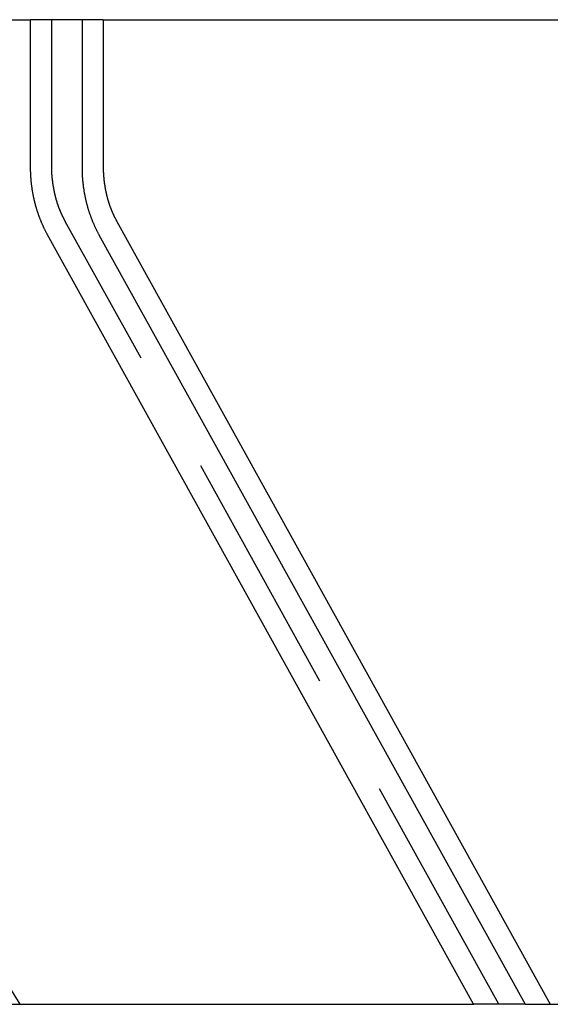
# Model space of a CAD drawing. Extents: x -59 to 59, y -159 to 46.
# Drawn here: x -51 to -46, y 0 to 10 of the extents above; entities that cross this region are included whole.
import ezdxf

# ---------------------------------------------------------------- set-up
doc = ezdxf.new("R2010")
doc.units = 0
doc.header["$LTSCALE"] = 10
doc.linetypes.add('VERDECKT', pattern=[0.375, 0.25, -0.125])
doc.layers.get('0').update_dxf_attribs({"linetype": 'CONTINUOUS'})
doc.layers.add('STEMPEL', color=3, linetype='CONTINUOUS')

# ---------------------------------------------------------------- blocks, each defined once
blk = doc.blocks.new('A$C4AB335B4')
at = {"color": 3, "linetype": 'CONTINUOUS', "extrusion": (0, 1, -2e-16)}
for p, q in [((-50.78, 8.496), (-50.78, 10)), ((-50.258, 10), (-50.78, 10)), ((-50.043, 10), (-50.258, 10)), ((-50.258, 10), (-50.258, 8.496)), ((-50.043, 10), (-50.043, 8.496)), ((-50.043, 10), (-42.25, 10)), ((-55.956, 10), (-50.78, 10)), ((-55.802, 7.952), (-50.891, 0)), ((-49.905, 7.952), (-45.502, 0)), ((-46.281, 0), (-50.608, 7.815)), ((-50.086, 7.815), (-45.758, 0)), ((-51.177, 0), (-50.891, 0)), ((-50.891, 0), (-46.281, 0)), ((-45.758, 0), (-46.281, 0)), ((-45.758, 0), (-45.502, 0)), ((-45.502, 0), (-38.518, 0))]:
    blk.add_line(p, q, dxfattribs=at)
at = {"color": 1, "linetype": 'VERDECKT', "extrusion": (0, 1, -2e-16)}
for p, q in [((-50.565, 8.496), (-50.565, 10)), ((-46.025, 0), (-50.428, 7.952))]:
    blk.add_line(p, q, dxfattribs=at)
at = {"color": 3, "linetype": 'CONTINUOUS'}
for points in [[(-50.608, 7.815, 0), (-50.611, 7.82, 0), (-50.613, 7.825, 0), (-50.616, 7.83, 0), (-50.618, 7.834, 0), (-50.621, 7.839, 0), (-50.624, 7.844, 0), (-50.626, 7.849, 0), (-50.629, 7.854, 0), (-50.631, 7.858, 0), (-50.633, 7.863, 0), (-50.636, 7.868, 0), (-50.638, 7.873, 0), (-50.641, 7.878, 0), (-50.643, 7.883, 0), (-50.645, 7.888, 0), (-50.648, 7.893, 0), (-50.65, 7.898, 0), (-50.652, 7.902, 0), (-50.654, 7.907, 0), (-50.657, 7.912, 0), (-50.659, 7.917, 0), (-50.661, 7.922, 0), (-50.663, 7.927, 0), (-50.666, 7.932, 0), (-50.668, 7.937, 0), (-50.67, 7.942, 0), (-50.672, 7.947, 0), (-50.674, 7.953, 0), (-50.676, 7.958, 0), (-50.678, 7.963, 0), (-50.68, 7.968, 0), (-50.682, 7.973, 0), (-50.684, 7.978, 0), (-50.686, 7.983, 0), (-50.688, 7.988, 0), (-50.69, 7.993, 0), (-50.692, 7.999, 0), (-50.694, 8.004, 0), (-50.696, 8.009, 0), (-50.698, 8.014, 0), (-50.7, 8.019, 0), (-50.701, 8.024, 0), (-50.703, 8.03, 0), (-50.705, 8.035, 0), (-50.707, 8.04, 0), (-50.708, 8.045, 0), (-50.71, 8.051, 0), (-50.712, 8.056, 0), (-50.714, 8.061, 0), (-50.715, 8.066, 0), (-50.717, 8.072, 0), (-50.718, 8.077, 0), (-50.72, 8.082, 0), (-50.722, 8.088, 0), (-50.723, 8.093, 0), (-50.725, 8.098, 0), (-50.726, 8.104, 0), (-50.728, 8.109, 0), (-50.729, 8.114, 0), (-50.731, 8.12, 0), (-50.732, 8.125, 0), (-50.733, 8.13, 0), (-50.735, 8.136, 0), (-50.736, 8.141, 0), (-50.738, 8.147, 0), (-50.739, 8.152, 0), (-50.74, 8.157, 0), (-50.742, 8.163, 0), (-50.743, 8.168, 0), (-50.744, 8.174, 0), (-50.745, 8.179, 0), (-50.746, 8.185, 0), (-50.748, 8.19, 0), (-50.749, 8.195, 0), (-50.75, 8.201, 0), (-50.751, 8.206, 0), (-50.752, 8.212, 0), (-50.753, 8.217, 0), (-50.754, 8.223, 0), (-50.755, 8.228, 0), (-50.756, 8.234, 0), (-50.757, 8.239, 0), (-50.758, 8.245, 0), (-50.759, 8.25, 0), (-50.76, 8.256, 0), (-50.761, 8.261, 0), (-50.762, 8.267, 0), (-50.763, 8.272, 0), (-50.764, 8.278, 0), (-50.765, 8.284, 0), (-50.765, 8.289, 0), (-50.766, 8.295, 0), (-50.767, 8.3, 0), (-50.768, 8.306, 0), (-50.769, 8.311, 0), (-50.769, 8.317, 0), (-50.77, 8.322, 0), (-50.77, 8.328, 0), (-50.771, 8.334, 0), (-50.772, 8.339, 0), (-50.772, 8.345, 0), (-50.773, 8.35, 0), (-50.773, 8.356, 0), (-50.774, 8.361, 0), (-50.775, 8.367, 0), (-50.775, 8.373, 0), (-50.775, 8.378, 0), (-50.776, 8.384, 0), (-50.776, 8.389, 0), (-50.777, 8.395, 0), (-50.777, 8.401, 0), (-50.777, 8.406, 0), (-50.778, 8.412, 0), (-50.778, 8.418, 0), (-50.778, 8.423, 0), (-50.779, 8.429, 0), (-50.779, 8.434, 0), (-50.779, 8.44, 0), (-50.779, 8.446, 0), (-50.779, 8.451, 0), (-50.78, 8.457, 0), (-50.78, 8.462, 0), (-50.78, 8.468, 0), (-50.78, 8.474, 0), (-50.78, 8.479, 0), (-50.78, 8.485, 0), (-50.78, 8.491, 0), (-50.78, 8.496, 0)], [(-50.258, 8.496, 0), (-50.258, 8.491, 0), (-50.258, 8.485, 0), (-50.258, 8.479, 0), (-50.258, 8.474, 0), (-50.257, 8.468, 0), (-50.257, 8.462, 0), (-50.257, 8.457, 0), (-50.257, 8.451, 0), (-50.257, 8.446, 0), (-50.257, 8.44, 0), (-50.256, 8.434, 0), (-50.256, 8.429, 0), (-50.256, 8.423, 0), (-50.256, 8.418, 0), (-50.255, 8.412, 0), (-50.255, 8.406, 0), (-50.255, 8.401, 0), (-50.254, 8.395, 0), (-50.254, 8.389, 0), (-50.253, 8.384, 0), (-50.253, 8.378, 0), (-50.252, 8.373, 0), (-50.252, 8.367, 0), (-50.252, 8.361, 0), (-50.251, 8.356, 0), (-50.25, 8.35, 0), (-50.25, 8.345, 0), (-50.249, 8.339, 0), (-50.249, 8.334, 0), (-50.248, 8.328, 0), (-50.247, 8.322, 0), (-50.247, 8.317, 0), (-50.246, 8.311, 0), (-50.245, 8.306, 0), (-50.245, 8.3, 0), (-50.244, 8.295, 0), (-50.243, 8.289, 0), (-50.242, 8.284, 0), (-50.241, 8.278, 0), (-50.24, 8.272, 0), (-50.24, 8.267, 0), (-50.239, 8.261, 0), (-50.238, 8.256, 0), (-50.237, 8.25, 0), (-50.236, 8.245, 0), (-50.235, 8.239, 0), (-50.234, 8.234, 0), (-50.233, 8.228, 0), (-50.232, 8.223, 0), (-50.231, 8.217, 0), (-50.23, 8.212, 0), (-50.229, 8.206, 0), (-50.227, 8.201, 0), (-50.226, 8.195, 0), (-50.225, 8.19, 0), (-50.224, 8.185, 0), (-50.223, 8.179, 0), (-50.222, 8.174, 0), (-50.22, 8.168, 0), (-50.219, 8.163, 0), (-50.218, 8.157, 0), (-50.217, 8.152, 0), (-50.215, 8.147, 0), (-50.214, 8.141, 0), (-50.212, 8.136, 0), (-50.211, 8.13, 0), (-50.21, 8.125, 0), (-50.208, 8.12, 0), (-50.207, 8.114, 0), (-50.205, 8.109, 0), (-50.204, 8.104, 0), (-50.202, 8.098, 0), (-50.201, 8.093, 0), (-50.199, 8.088, 0), (-50.198, 8.082, 0), (-50.196, 8.077, 0), (-50.194, 8.072, 0), (-50.193, 8.066, 0), (-50.191, 8.061, 0), (-50.189, 8.056, 0), (-50.188, 8.051, 0), (-50.186, 8.045, 0), (-50.184, 8.04, 0), (-50.182, 8.035, 0), (-50.181, 8.03, 0), (-50.179, 8.024, 0), (-50.177, 8.019, 0), (-50.175, 8.014, 0), (-50.173, 8.009, 0), (-50.172, 8.004, 0), (-50.17, 7.999, 0), (-50.168, 7.993, 0), (-50.166, 7.988, 0), (-50.164, 7.983, 0), (-50.162, 7.978, 0), (-50.16, 7.973, 0), (-50.158, 7.968, 0), (-50.156, 7.963, 0), (-50.154, 7.958, 0), (-50.152, 7.953, 0), (-50.15, 7.947, 0), (-50.147, 7.942, 0), (-50.145, 7.937, 0), (-50.143, 7.932, 0), (-50.141, 7.927, 0), (-50.139, 7.922, 0), (-50.136, 7.917, 0), (-50.134, 7.912, 0), (-50.132, 7.907, 0), (-50.13, 7.902, 0), (-50.127, 7.898, 0), (-50.125, 7.893, 0), (-50.123, 7.888, 0), (-50.12, 7.883, 0), (-50.118, 7.878, 0), (-50.116, 7.873, 0), (-50.113, 7.868, 0), (-50.111, 7.863, 0), (-50.108, 7.858, 0), (-50.106, 7.854, 0), (-50.104, 7.849, 0), (-50.101, 7.844, 0), (-50.099, 7.839, 0), (-50.096, 7.834, 0), (-50.093, 7.83, 0), (-50.091, 7.825, 0), (-50.088, 7.82, 0), (-50.086, 7.815, 0)]]:
    blk.add_polyline3d(points, dxfattribs=at)
at = {"color": 1}
blk.add_polyline3d([(-50.428, 7.952, 0), (-50.429, 7.954, 0), (-50.431, 7.957, 0), (-50.432, 7.959, 0), (-50.433, 7.962, 0), (-50.435, 7.965, 0), (-50.436, 7.967, 0), (-50.438, 7.97, 0), (-50.439, 7.973, 0), (-50.44, 7.975, 0), (-50.442, 7.978, 0), (-50.443, 7.98, 0), (-50.444, 7.983, 0), (-50.446, 7.986, 0), (-50.447, 7.988, 0), (-50.448, 7.991, 0), (-50.45, 7.994, 0), (-50.451, 7.996, 0), (-50.452, 7.999, 0), (-50.454, 8.002, 0), (-50.455, 8.004, 0), (-50.456, 8.007, 0), (-50.458, 8.01, 0), (-50.459, 8.012, 0), (-50.46, 8.015, 0), (-50.461, 8.018, 0), (-50.462, 8.02, 0), (-50.464, 8.023, 0), (-50.465, 8.026, 0), (-50.466, 8.029, 0), (-50.467, 8.031, 0), (-50.469, 8.034, 0), (-50.47, 8.037, 0), (-50.471, 8.039, 0), (-50.472, 8.042, 0), (-50.473, 8.045, 0), (-50.474, 8.047, 0), (-50.476, 8.05, 0), (-50.477, 8.053, 0), (-50.478, 8.055, 0), (-50.479, 8.058, 0), (-50.48, 8.061, 0), (-50.481, 8.063, 0), (-50.482, 8.066, 0), (-50.483, 8.069, 0), (-50.484, 8.071, 0), (-50.486, 8.074, 0), (-50.487, 8.077, 0), (-50.488, 8.079, 0), (-50.489, 8.082, 0), (-50.49, 8.085, 0), (-50.491, 8.087, 0), (-50.492, 8.09, 0), (-50.493, 8.093, 0), (-50.494, 8.095, 0), (-50.495, 8.098, 0), (-50.496, 8.101, 0), (-50.497, 8.103, 0), (-50.498, 8.106, 0), (-50.499, 8.109, 0), (-50.499, 8.111, 0), (-50.5, 8.114, 0), (-50.501, 8.117, 0), (-50.502, 8.119, 0), (-50.503, 8.122, 0), (-50.504, 8.125, 0), (-50.505, 8.127, 0), (-50.506, 8.13, 0), (-50.507, 8.133, 0), (-50.508, 8.135, 0), (-50.509, 8.138, 0), (-50.509, 8.141, 0), (-50.51, 8.143, 0), (-50.511, 8.146, 0), (-50.512, 8.149, 0), (-50.513, 8.152, 0), (-50.514, 8.155, 0), (-50.515, 8.157, 0), (-50.515, 8.16, 0), (-50.516, 8.163, 0), (-50.517, 8.166, 0), (-50.518, 8.169, 0), (-50.519, 8.171, 0), (-50.52, 8.174, 0), (-50.52, 8.177, 0), (-50.521, 8.18, 0), (-50.522, 8.183, 0), (-50.523, 8.186, 0), (-50.523, 8.188, 0), (-50.524, 8.191, 0), (-50.525, 8.194, 0), (-50.526, 8.197, 0), (-50.526, 8.2, 0), (-50.527, 8.203, 0), (-50.528, 8.206, 0), (-50.529, 8.209, 0), (-50.529, 8.212, 0), (-50.53, 8.215, 0), (-50.531, 8.218, 0), (-50.532, 8.22, 0), (-50.532, 8.223, 0), (-50.533, 8.226, 0), (-50.533, 8.229, 0), (-50.534, 8.232, 0), (-50.535, 8.235, 0), (-50.535, 8.238, 0), (-50.536, 8.241, 0), (-50.537, 8.244, 0), (-50.538, 8.247, 0), (-50.538, 8.25, 0), (-50.539, 8.253, 0), (-50.539, 8.256, 0), (-50.54, 8.259, 0), (-50.541, 8.262, 0), (-50.541, 8.265, 0), (-50.542, 8.268, 0), (-50.542, 8.271, 0), (-50.543, 8.274, 0), (-50.544, 8.277, 0), (-50.544, 8.28, 0), (-50.545, 8.283, 0), (-50.545, 8.286, 0), (-50.546, 8.289, 0), (-50.546, 8.292, 0), (-50.547, 8.295, 0), (-50.547, 8.299, 0), (-50.548, 8.302, 0), (-50.548, 8.305, 0), (-50.549, 8.308, 0), (-50.549, 8.311, 0), (-50.55, 8.314, 0), (-50.55, 8.317, 0), (-50.551, 8.32, 0), (-50.551, 8.323, 0), (-50.552, 8.326, 0), (-50.552, 8.329, 0), (-50.553, 8.332, 0), (-50.553, 8.335, 0), (-50.554, 8.338, 0), (-50.554, 8.341, 0), (-50.554, 8.344, 0), (-50.555, 8.347, 0), (-50.555, 8.35, 0), (-50.556, 8.353, 0), (-50.556, 8.356, 0), (-50.556, 8.36, 0), (-50.557, 8.363, 0), (-50.557, 8.366, 0), (-50.557, 8.369, 0), (-50.558, 8.372, 0), (-50.558, 8.375, 0), (-50.559, 8.378, 0), (-50.559, 8.381, 0), (-50.559, 8.384, 0), (-50.559, 8.387, 0), (-50.56, 8.39, 0), (-50.56, 8.393, 0), (-50.56, 8.396, 0), (-50.561, 8.399, 0), (-50.561, 8.402, 0), (-50.561, 8.405, 0), (-50.561, 8.408, 0), (-50.562, 8.411, 0), (-50.562, 8.414, 0), (-50.562, 8.417, 0), (-50.562, 8.42, 0), (-50.562, 8.423, 0), (-50.563, 8.426, 0), (-50.563, 8.429, 0), (-50.563, 8.432, 0), (-50.563, 8.435, 0), (-50.563, 8.438, 0), (-50.564, 8.441, 0), (-50.564, 8.444, 0), (-50.564, 8.447, 0), (-50.564, 8.45, 0), (-50.564, 8.453, 0), (-50.564, 8.456, 0), (-50.565, 8.459, 0), (-50.565, 8.462, 0), (-50.565, 8.464, 0), (-50.565, 8.467, 0), (-50.565, 8.47, 0), (-50.565, 8.473, 0), (-50.565, 8.476, 0), (-50.565, 8.479, 0), (-50.565, 8.482, 0), (-50.565, 8.485, 0), (-50.565, 8.488, 0), (-50.565, 8.491, 0), (-50.565, 8.493, 0), (-50.565, 8.496, 0)], dxfattribs=at)
at = {"color": 3}
blk.add_polyline3d([(-50.043, 8.496, 0), (-50.043, 8.493, 0), (-50.043, 8.491, 0), (-50.043, 8.488, 0), (-50.043, 8.485, 0), (-50.043, 8.482, 0), (-50.043, 8.479, 0), (-50.042, 8.476, 0), (-50.042, 8.473, 0), (-50.042, 8.47, 0), (-50.042, 8.467, 0), (-50.042, 8.464, 0), (-50.042, 8.462, 0), (-50.042, 8.459, 0), (-50.042, 8.456, 0), (-50.042, 8.453, 0), (-50.042, 8.45, 0), (-50.041, 8.447, 0), (-50.041, 8.444, 0), (-50.041, 8.441, 0), (-50.041, 8.438, 0), (-50.041, 8.435, 0), (-50.041, 8.432, 0), (-50.041, 8.429, 0), (-50.04, 8.426, 0), (-50.04, 8.423, 0), (-50.04, 8.42, 0), (-50.04, 8.417, 0), (-50.039, 8.414, 0), (-50.039, 8.411, 0), (-50.039, 8.408, 0), (-50.039, 8.405, 0), (-50.038, 8.402, 0), (-50.038, 8.399, 0), (-50.038, 8.396, 0), (-50.038, 8.393, 0), (-50.037, 8.39, 0), (-50.037, 8.387, 0), (-50.037, 8.384, 0), (-50.036, 8.381, 0), (-50.036, 8.378, 0), (-50.036, 8.375, 0), (-50.035, 8.372, 0), (-50.035, 8.369, 0), (-50.035, 8.366, 0), (-50.034, 8.363, 0), (-50.034, 8.36, 0), (-50.033, 8.356, 0), (-50.033, 8.353, 0), (-50.033, 8.35, 0), (-50.032, 8.347, 0), (-50.032, 8.344, 0), (-50.032, 8.341, 0), (-50.031, 8.338, 0), (-50.031, 8.335, 0), (-50.03, 8.332, 0), (-50.03, 8.329, 0), (-50.029, 8.326, 0), (-50.029, 8.323, 0), (-50.028, 8.32, 0), (-50.028, 8.317, 0), (-50.027, 8.314, 0), (-50.027, 8.311, 0), (-50.026, 8.308, 0), (-50.026, 8.305, 0), (-50.025, 8.302, 0), (-50.025, 8.299, 0), (-50.024, 8.295, 0), (-50.024, 8.292, 0), (-50.023, 8.289, 0), (-50.023, 8.286, 0), (-50.022, 8.283, 0), (-50.022, 8.28, 0), (-50.021, 8.277, 0), (-50.02, 8.274, 0), (-50.02, 8.271, 0), (-50.019, 8.268, 0), (-50.019, 8.265, 0), (-50.018, 8.262, 0), (-50.017, 8.259, 0), (-50.017, 8.256, 0), (-50.016, 8.253, 0), (-50.016, 8.25, 0), (-50.015, 8.247, 0), (-50.014, 8.244, 0), (-50.014, 8.241, 0), (-50.013, 8.238, 0), (-50.012, 8.235, 0), (-50.012, 8.232, 0), (-50.011, 8.229, 0), (-50.01, 8.226, 0), (-50.01, 8.223, 0), (-50.009, 8.22, 0), (-50.008, 8.218, 0), (-50.008, 8.215, 0), (-50.007, 8.212, 0), (-50.006, 8.209, 0), (-50.005, 8.206, 0), (-50.005, 8.203, 0), (-50.004, 8.2, 0), (-50.003, 8.197, 0), (-50.002, 8.194, 0), (-50.002, 8.191, 0), (-50.001, 8.188, 0), (-50, 8.186, 0), (-49.999, 8.183, 0), (-49.998, 8.18, 0), (-49.998, 8.177, 0), (-49.997, 8.174, 0), (-49.996, 8.171, 0), (-49.995, 8.169, 0), (-49.995, 8.166, 0), (-49.994, 8.163, 0), (-49.993, 8.16, 0), (-49.992, 8.157, 0), (-49.991, 8.155, 0), (-49.99, 8.152, 0), (-49.989, 8.149, 0), (-49.989, 8.146, 0), (-49.988, 8.143, 0), (-49.987, 8.141, 0), (-49.986, 8.138, 0), (-49.985, 8.135, 0), (-49.984, 8.133, 0), (-49.983, 8.13, 0), (-49.983, 8.127, 0), (-49.982, 8.125, 0), (-49.981, 8.122, 0), (-49.98, 8.119, 0), (-49.979, 8.117, 0), (-49.978, 8.114, 0), (-49.977, 8.111, 0), (-49.976, 8.109, 0), (-49.975, 8.106, 0), (-49.974, 8.103, 0), (-49.973, 8.101, 0), (-49.972, 8.098, 0), (-49.971, 8.095, 0), (-49.97, 8.093, 0), (-49.969, 8.09, 0), (-49.968, 8.087, 0), (-49.967, 8.085, 0), (-49.966, 8.082, 0), (-49.965, 8.079, 0), (-49.964, 8.077, 0), (-49.963, 8.074, 0), (-49.962, 8.071, 0), (-49.961, 8.069, 0), (-49.96, 8.066, 0), (-49.959, 8.063, 0), (-49.958, 8.061, 0), (-49.956, 8.058, 0), (-49.955, 8.055, 0), (-49.954, 8.053, 0), (-49.953, 8.05, 0), (-49.952, 8.047, 0), (-49.951, 8.045, 0), (-49.95, 8.042, 0), (-49.948, 8.039, 0), (-49.947, 8.037, 0), (-49.946, 8.034, 0), (-49.945, 8.031, 0), (-49.944, 8.029, 0), (-49.942, 8.026, 0), (-49.941, 8.023, 0), (-49.94, 8.02, 0), (-49.939, 8.018, 0), (-49.938, 8.015, 0), (-49.936, 8.012, 0), (-49.935, 8.01, 0), (-49.934, 8.007, 0), (-49.932, 8.004, 0), (-49.931, 8.002, 0), (-49.93, 7.999, 0), (-49.928, 7.996, 0), (-49.927, 7.994, 0), (-49.926, 7.991, 0), (-49.925, 7.988, 0), (-49.923, 7.986, 0), (-49.922, 7.983, 0), (-49.92, 7.98, 0), (-49.919, 7.978, 0), (-49.918, 7.975, 0), (-49.916, 7.973, 0), (-49.915, 7.97, 0), (-49.914, 7.967, 0), (-49.912, 7.965, 0), (-49.911, 7.962, 0), (-49.909, 7.959, 0), (-49.908, 7.957, 0), (-49.907, 7.954, 0), (-49.905, 7.952, 0)], dxfattribs=at)

msp = doc.modelspace()

# ---------------------------------------------------------------- block references
at = {"layer": 'STEMPEL'}
msp.add_blockref('A$C4AB335B4', (0, 0), dxfattribs=at)

doc.saveas('drawing.dxf')
